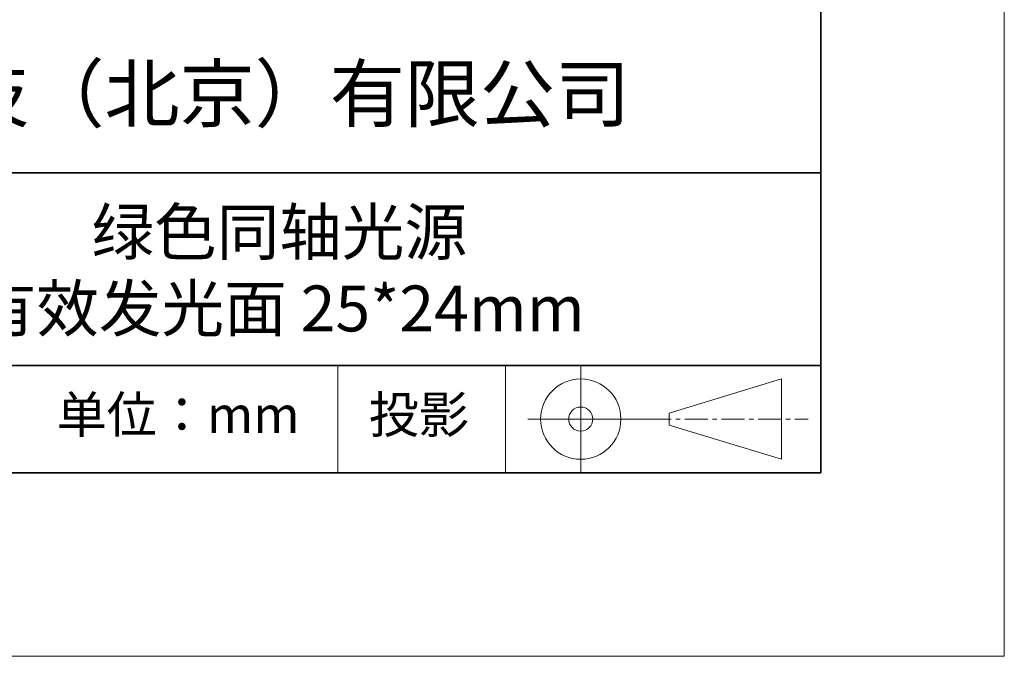
# Model space of a CAD drawing. Units: millimetres. Extents: x 11673 to 11970, y -7568 to -7358.
# Drawn here: x 11916 to 11970, y -7568 to -7533 of the extents above; entities that cross this region are included whole.
import ezdxf

# ---------------------------------------------------------------- set-up
doc = ezdxf.new("R2010")
doc.units = ezdxf.units.MM
doc.header["$LTSCALE"] = 10
doc.linetypes.add('CENTER', pattern=[2, 1.25, -0.25, 0.25, -0.25])
for name, color, linetype, lineweight in [('3中心线层', 1, 'CENTER', 9), ('粗实线层', 7, 'Continuous', 35), ('细实线层', 7, 'Continuous', 18)]:
    doc.layers.add(name, color=color, linetype=linetype, lineweight=lineweight)
doc.layers.add('6文字层', color=3, linetype='Continuous')
doc.styles.get("Standard").update_dxf_attribs({"font": 'simhei.ttf'})

# ---------------------------------------------------------------- blocks, each defined once
blk = doc.blocks.new('*X10')
at = {"layer": '粗实线层'}
for p, q in [((138.5, -95), (138.5, 95)), ((-138.5, -95), (138.5, -95))]:
    blk.add_line(p, q, dxfattribs=at)
at = {"layer": '细实线层'}
for p, q in [((148.5, -105), (148.5, 105)), ((-148.5, -105), (148.5, -105))]:
    blk.add_line(p, q, dxfattribs=at)

msp = doc.modelspace()

# ---------------------------------------------------------------- linework, layer by layer
at = {"layer": '3中心线层', "color": 7}
for p, q in [((11957.75137, -7557.04477), (11957.75137, -7552.66977)), ((11951.62637, -7555.1854), (11951.62637, -7554.52915))]:
    msp.add_line(p, q, dxfattribs=at)
at = {"layer": '3中心线层', "color": 7, "ltscale": 0.1}
msp.add_line((11950.47584, -7554.85727), (11959.19992, -7554.85727), dxfattribs=at)
at = {"layer": '粗实线层'}
for p, q in [((11884.88701, -7541.44444), (11959.88701, -7541.44444)), ((11884.88701, -7551.93677), (11959.88701, -7551.93677)), ((11819.88701, -7557.77778), (11959.88701, -7557.77778))]:
    msp.add_line(p, q, dxfattribs=at)
at = {"layer": '细实线层'}
for p, q in [((11933.57076, -7551.93677), (11933.57076, -7557.77778)), ((11942.70425, -7551.93677), (11942.70425, -7557.77778)), ((11946.80084, -7551.93677), (11946.80084, -7557.77778)), ((11951.62637, -7554.52915), (11957.75137, -7552.66977)), ((11943.91334, -7554.85727), (11950.47584, -7554.85727)), ((11951.62637, -7555.1854), (11957.75137, -7557.04477))]:
    msp.add_line(p, q, dxfattribs=at)
for radius in [2.1875, 0.65625]:
    msp.add_circle((11946.80084, -7554.85727), radius, dxfattribs=at)

# ---------------------------------------------------------------- block references
at = {"layer": '粗实线层'}
msp.add_blockref('*X10', (11821.38701, -7462.77778), dxfattribs=at)

# ---------------------------------------------------------------- texts
at = {"layer": '6文字层', "attachment_point": 5}
for s, insert, char_height, width in [('{\\fMicrosoft YaHei|b0|i0|c134|p34;联合光科技（北京）有限公司}', (11922.89165, -7537.13003), 3, 54.9381181), ('{\\fMicrosoft YaHei|b0|i0|c134|p34;绿色同轴光源\\P有效发光面 25*24mm}', (11930.37028, -7546.747), 2.5, 37.4980294), ('{\\fSimSun|b0|i0|c134|p2;单位：mm} ', (11924.86088, -7554.6126), 2, 17.8485577), ('{\\fSimSun|b0|i0|c134|p2;\\H0.91429x;投影} ', (11937.9767, -7554.6126), 2.1875, 17.8485577)]:
    msp.add_mtext(s, dxfattribs=dict(at, insert=insert, char_height=char_height, width=width))

doc.saveas('drawing.dxf')
